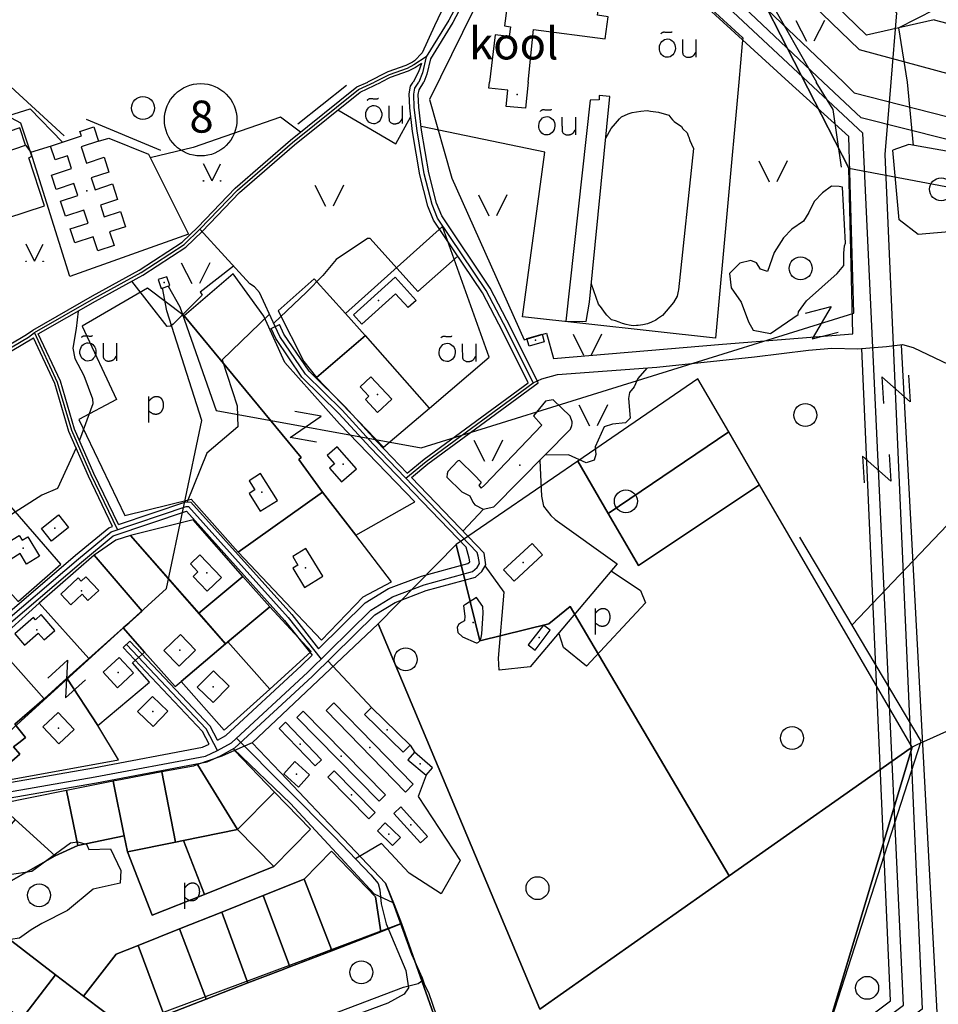
# Model space of a CAD drawing. Extents: x 546175 to 560035, y 6573402 to 6585864.
# Drawn here: x 551323 to 551925, y 6579395 to 6580041 of the extents above; entities that cross this region are included whole.
import ezdxf

# ---------------------------------------------------------------- set-up
doc = ezdxf.new("R2010")
doc.units = 0
doc.header["$MEASUREMENT"] = 0
for name, color, linetype in [('1', 7, 'CONTINUOUS'), ('10', 7, 'CONTINUOUS'), ('11', 7, 'CONTINUOUS'), ('13', 7, 'CONTINUOUS'), ('14', 7, 'CONTINUOUS'), ('15', 7, 'CONTINUOUS'), ('16', 7, 'CONTINUOUS'), ('19', 7, 'CONTINUOUS'), ('20', 7, 'CONTINUOUS'), ('21', 7, 'CONTINUOUS'), ('22', 7, 'CONTINUOUS'), ('23', 7, 'CONTINUOUS'), ('27', 7, 'CONTINUOUS'), ('28', 7, 'CONTINUOUS'), ('29', 7, 'CONTINUOUS'), ('3', 7, 'CONTINUOUS'), ('30', 7, 'CONTINUOUS'), ('31', 7, 'CONTINUOUS'), ('4', 7, 'CONTINUOUS'), ('42', 7, 'CONTINUOUS'), ('43', 7, 'CONTINUOUS'), ('47', 7, 'CONTINUOUS'), ('50', 7, 'CONTINUOUS'), ('51', 7, 'CONTINUOUS'), ('52', 7, 'CONTINUOUS'), ('53', 7, 'CONTINUOUS'), ('54', 7, 'CONTINUOUS')]:
    doc.layers.add(name, color=color, linetype=linetype)
doc.styles.add('txt', font='TXT', dxfattribs={"height": 0.2})

# ---------------------------------------------------------------- blocks, each defined once
blk = doc.blocks.new('OU___1')
at = {"layer": '27', "color": 7, "linetype": 'Continuous'}
blk.add_line((11.04, 5.18), (11.04, -6.4), dxfattribs=at)
blk.add_ellipse((-7.68, -0.53), major_axis=(0.26, 6.01), ratio=0.875074, start_param=4.712389, end_param=10.995564, dxfattribs=at)
for points in [[(-11.9, 8.94), (-10.94, 9.96), (-10.02, 10.12), (-5.82, 9.82), (-5.16, 9.92), (-4.6, 10.28)], [(2.26, 5.18), (2.26, -3.34), (2.56, -5.06), (4.88, -6.7), (7.86, -6.34), (9.68, -5.36), (10.82, -3.48), (11.04, -3.1)]]:
    blk.add_open_spline(points, degree=2, dxfattribs=at)
blk = doc.blocks.new('LAGE_1')
at = {"layer": '10', "color": 7, "linetype": 'Continuous'}
for p, q in [((-9.38, 13.76), (-2.5, 0)), ((9.36, 13.76), (2.5, 0))]:
    blk.add_line(p, q, dxfattribs=at)
blk = doc.blocks.new('POLD_1')
at = {"layer": '28', "color": 7, "linetype": 'Continuous'}
blk.add_line((-4.78, -9.26), (-4.78, 7.8), dxfattribs=at)
blk.add_open_spline([(-4.78, 4.7), (-3.22, 6.5), (-1.3, 7.68), (1.24, 7.94), (3.46, 6.58), (4.64, 3.96), (4.68, 0.38), (3.2, -2.66), (1.24, -3.98), (-1.74, -4.02), (-4.22, -2.36), (-4.78, -1.84)], degree=2, dxfattribs=at)
blk = doc.blocks.new('LEHT_1')
at = {"layer": '13', "color": 3, "linetype": 'Continuous'}
blk.add_circle((0, 0), 7.52, dxfattribs=at)
blk = doc.blocks.new('LZMR_1')
at = {"layer": '4', "color": 7, "linetype": 'Continuous'}
blk.add_lwpolyline([(-8.74, 8.76), (8.76, 8.76), (-8.74, -8.74), (8.76, -8.74)], dxfattribs=at)
blk = doc.blocks.new('MURU_1')
at = {"layer": '42', "color": 3, "linetype": 'Continuous'}
for q in [(-5.6, 11.24), (5.6, 11.24)]:
    blk.add_line((0, 0), q, dxfattribs=at)
for centre in [(-5.59, 0), (5.61, 0)]:
    blk.add_circle(centre, 0.2, dxfattribs=at)
blk = doc.blocks.new('KAITS1')
at = {"layer": '3', "color": 1, "linetype": 'Continuous'}
blk.add_circle((0, 0), 23.76, dxfattribs=at)

msp = doc.modelspace()

# ---------------------------------------------------------------- linework, layer by layer
at = {"layer": '1', "color": 5, "linetype": 'Continuous'}
for points in [[(551670.52, 6580224.54), (551662.9, 6580164.13), (551649.05, 6580105.95), (551591.27, 6579988.48), (551606.07, 6579936.94), (551653.4, 6579830.86), (551668.14, 6579835.28), (551672.81, 6579818.62), (551783.63, 6579827.99), (551869, 6579834.84), (551866.38, 6579943.53), (551758.78, 6580153.76), (551772.5, 6580160.29), (551739.82, 6580198.37), (551737.83, 6580208.1), (551744.24, 6580222.58), (551710.68, 6580261.78)], [(551772.5, 6580160.29), (551758.78, 6580153.76), (551866.38, 6579943.53), (552064.46, 6579906.01), (552147.97, 6579835.34), (552172.64, 6579866.28), (552236.34, 6579898.67), (552221.76, 6579960.27), (552137.46, 6579980.14), (552150.29, 6580025.84), (551944.4, 6580097.43), (551884.01, 6580229.51)], [(551260.67, 6579948.01), (551277.09, 6579898.59), (551338.7, 6579918.69), (551328.49, 6579950.18), (551330.54, 6579951.45), (551323.35, 6579973.08), (551304.73, 6579982.8), (551269.18, 6579971.07)], [(551599.79, 6579905.3), (551536.26, 6579848.08), (551549.2, 6579833.71), (551591.39, 6579786.02), (551630.61, 6579819.4)], [(551462.48, 6579874.06), (551430.51, 6579846.57), (551507.07, 6579753.57), (551505.59, 6579752.37), (551521.26, 6579730.92), (551543.09, 6579702.54), (551581.72, 6579724.57), (551532.26, 6579775.78), (551496.5, 6579815.94), (551482.69, 6579846.38)], [(551515.76, 6579870.83), (551492.11, 6579849.82), (551508.94, 6579816.62), (551517.29, 6579806.16), (551549.27, 6579833.61), (551549.19, 6579833.7), (551536.26, 6579848.08)], [(551391.41, 6579715.49), (551434.93, 6579726.2), (551465.88, 6579691.59), (551521.26, 6579730.92), (551505.59, 6579752.37), (551507.07, 6579753.57), (551430.51, 6579846.57), (551406.46, 6579864.69), (551363.49, 6579839.9), (551385.99, 6579791.72), (551361.31, 6579778.63)], [(551549.27, 6579833.61), (551517.29, 6579806.16), (551561.25, 6579760.38), (551591.38, 6579786.02)], [(551787.68, 6579770.44), (551767.5, 6579805.16), (551688.72, 6579751.19), (551708.65, 6579716.91)], [(551807.87, 6579735.73), (551787.68, 6579770.44), (551708.65, 6579716.91), (551728.58, 6579682.63)], [(551683.74, 6579655.8), (551787.91, 6579479.06), (551906.61, 6579562.54), (551907.97, 6579563.53), (551827.06, 6579702.71), (551807.87, 6579735.73), (551728.58, 6579682.63), (551708.65, 6579716.91), (551688.72, 6579751.19), (551608.78, 6579696.42), (551624.35, 6579633.34), (551669.58, 6579644.43)], [(551521.26, 6579730.92), (551465.88, 6579691.59), (551520.44, 6579633.67), (551547.93, 6579662.15), (551566.52, 6579671.99), (551543.09, 6579702.54)], [(551321.56, 6579659.13), (551349.49, 6579683.6), (551310.93, 6579727.96), (551281.26, 6579704.08)], [(551395.2, 6579702.49), (551440.11, 6579651.35), (551468.96, 6579675.56), (551436.24, 6579712.68)], [(551390.38, 6579641.73), (551404.43, 6579625.85), (551424.45, 6579603.27), (551428.39, 6579606.61), (551457.62, 6579631.41), (551395.2, 6579702.49), (551385.65, 6579699.41), (551371.38, 6579689.5), (551402.87, 6579652.87), (551394.25, 6579645.16)], [(551608.78, 6579696.42), (551557.74, 6579644.5), (551663.66, 6579391.69), (551787.91, 6579479.06), (551683.74, 6579655.8), (551669.58, 6579644.43), (551624.35, 6579633.34)], [(551371.39, 6579689.49), (551335.35, 6579657.92), (551367.82, 6579621.71), (551390.38, 6579641.72), (551394.25, 6579645.16), (551402.87, 6579652.86)], [(551468.96, 6579675.56), (551440.11, 6579651.35), (551457.62, 6579631.41), (551486.51, 6579655.66)], [(551335.35, 6579657.92), (551305.92, 6579631.66), (551338.46, 6579595.22), (551353.53, 6579608.87), (551367.82, 6579621.71)], [(551459.17, 6579632.69), (551486.51, 6579601.57), (551513.74, 6579626.19), (551486.51, 6579655.65)], [(551474.92, 6579566.45), (551497.88, 6579542.29), (551521.19, 6579517.77), (551534.97, 6579503.26), (551562.56, 6579474.23), (551568.15, 6579460.17), (551573.04, 6579447.89), (551635.99, 6579269.97), (551697.66, 6579093.03), (551795.24, 6579187.49), (551907.97, 6579563.53), (551906.61, 6579562.54), (551787.91, 6579479.06), (551663.66, 6579391.69), (551557.74, 6579644.5)], [(551353.53, 6579608.87), (551373.79, 6579577.65), (551407.66, 6579606.19), (551396.48, 6579618.81), (551404.43, 6579625.84), (551390.38, 6579641.72), (551367.82, 6579621.71)], [(551276.48, 6579606.36), (551308.59, 6579569.43), (551312.38, 6579549.99), (551322.52, 6579558.89), (551318.52, 6579563.72), (551322.76, 6579567.05), (551326.24, 6579569.78), (551319.24, 6579578.58), (551338.46, 6579595.22), (551305.92, 6579631.66)], [(551428.39, 6579606.6), (551456.7, 6579574.62), (551486.51, 6579601.57), (551459.17, 6579632.69), (551457.62, 6579631.41)], [(551338.46, 6579595.22), (551319.24, 6579578.58), (551326.24, 6579569.78), (551322.76, 6579567.05), (551318.52, 6579563.72), (551322.52, 6579558.89), (551312.38, 6579549.99), (551313.98, 6579541.77), (551387.39, 6579555.18), (551373.79, 6579577.65), (551353.53, 6579608.87)], [(551907.97, 6579563.53), (551795.24, 6579187.49), (551697.66, 6579093.03), (551698.54, 6579090.52), (551750.71, 6579070.74), (551787.17, 6579091.91), (551883.8, 6579154.14), (551886.87, 6579153.46), (552030.11, 6579121.68), (552033, 6579140.38), (552023.96, 6579149.52), (552039.08, 6579164.03), (552017.19, 6579246.3), (552021.05, 6579248.56), (552023.58, 6579251.78), (552081.65, 6579379.3), (552151.86, 6579421.36), (552151.76, 6579424.57), (552147.38, 6579562.6), (551982.25, 6579596.92), (551911.13, 6579564.95)], [(551439.23, 6579552.06), (551465.37, 6579509.43), (551489.71, 6579534.03), (551463.39, 6579561.27), (551455.2, 6579557.59)], [(551424.72, 6579501.2), (551429.93, 6579502.25), (551465.37, 6579509.43), (551439.23, 6579552.06), (551436.56, 6579551.14), (551415.84, 6579547.24)], [(551353.25, 6579535.05), (551360.6, 6579498.95), (551391.09, 6579505.38), (551383.74, 6579541.13)], [(551391.09, 6579505.38), (551393.17, 6579494.81), (551424.72, 6579501.2), (551415.84, 6579547.24), (551389.83, 6579542.34), (551383.74, 6579541.13)], [(551308.6, 6579526.14), (551319.63, 6579516.08), (551345.71, 6579492.3), (551360.6, 6579498.95), (551353.25, 6579535.05)], [(551489.71, 6579534.03), (551465.37, 6579509.43), (551489.24, 6579485.15), (551513.25, 6579509.66)], [(551290.6, 6579482.76), (551305.56, 6579469.35), (551345.71, 6579492.3), (551319.63, 6579516.08)], [(551443.69, 6579466.94), (551489.24, 6579485.15), (551465.37, 6579509.43), (551429.93, 6579502.25)], [(551393.17, 6579494.81), (551409.31, 6579453.21), (551443.69, 6579466.94), (551429.93, 6579502.25), (551424.72, 6579501.2)], [(551526.33, 6579432.5), (551527.3, 6579429.97), (551559.34, 6579442.24), (551556.02, 6579465.41), (551527.15, 6579495.28), (551509.24, 6579476.98)], [(551498.82, 6579421.78), (551499.71, 6579419.4), (551527.3, 6579429.97), (551526.33, 6579432.5), (551509.24, 6579476.98), (551482.22, 6579466.18)], [(551471.36, 6579411.13), (551472.23, 6579408.78), (551493.56, 6579417.04), (551499.71, 6579419.4), (551498.82, 6579421.78), (551482.22, 6579466.18), (551455.02, 6579455.32)], [(551443.91, 6579400.5), (551444.8, 6579398.16), (551472.23, 6579408.78), (551471.36, 6579411.13), (551455.02, 6579455.32), (551427.25, 6579444.22)], [(551515.22, 6579026.26), (551539.16, 6578958.32), (551549.11, 6578944.89), (551582.99, 6578977.9), (551698.54, 6579090.52), (551635.99, 6579269.97), (551573.04, 6579447.89), (551559.34, 6579442.24), (551527.3, 6579429.97), (551499.71, 6579419.4), (551493.56, 6579417.04), (551472.23, 6579408.78), (551444.8, 6579398.16), (551417.19, 6579387.46), (551393.44, 6579378.26), (551352.11, 6579362.25), (551347.26, 6579360.37), (551368.35, 6579342.79), (551404.69, 6579300.92), (551439.56, 6579247.03), (551452.71, 6579208.42), (551464.39, 6579149.2), (551478.29, 6579103.73)], [(551416.32, 6579389.81), (551417.19, 6579387.46), (551444.8, 6579398.16), (551443.91, 6579400.5), (551427.25, 6579444.22), (551400.15, 6579433.39)], [(551314.56, 6579438.4), (551293.21, 6579409.54), (551323.75, 6579385.02), (551346.08, 6579414.17)], [(551364.44, 6579400.05), (551391.08, 6579380.03), (551393.44, 6579378.26), (551417.19, 6579387.46), (551416.32, 6579389.81), (551400.15, 6579433.39), (551385.71, 6579427.62)], [(551346.08, 6579414.17), (551323.75, 6579385.02), (551352.11, 6579362.25), (551393.44, 6579378.26), (551391.08, 6579380.03), (551364.44, 6579400.05)]]:
    msp.add_lwpolyline(points, close=True, dxfattribs=at)
msp.add_lwpolyline([(551314.56, 6579438.4), (551346.08, 6579414.17), (551364.44, 6579400.05), (551385.71, 6579427.62), (551400.15, 6579433.39), (551427.25, 6579444.22), (551455.02, 6579455.32), (551482.22, 6579466.18), (551509.24, 6579476.98), (551527.15, 6579495.28), (551556.02, 6579465.41), (551559.34, 6579442.24), (551573.04, 6579447.89), (551562.56, 6579474.23), (551534.97, 6579503.26), (551521.19, 6579517.77), (551497.88, 6579542.29), (551474.92, 6579566.45), (551463.39, 6579561.27), (551489.71, 6579534.03), (551513.25, 6579509.66), (551489.24, 6579485.15), (551443.69, 6579466.94), (551409.31, 6579453.21), (551393.17, 6579494.81), (551391.09, 6579505.38), (551360.6, 6579498.95), (551345.71, 6579492.3), (551305.56, 6579469.35)], dxfattribs=at)
at = {"layer": '10', "color": 7, "linetype": 'Continuous'}
msp.add_line((551704.44, 6580112.21), (551827.12, 6580000), dxfattribs=at)
for points in [[(551569.66, 6580349.63), (551594.41, 6580318.69), (551897.7, 6580045.33), (551894.03, 6580000)], [(551520.8, 6580348.42), (551507.39, 6580336.5), (551524.37, 6580294.57), (551839.82, 6580000)], [(551560.28, 6580346.42), (551576.35, 6580307.88), (551873.34, 6580021.32), (551952.38, 6580000)], [(551523.72, 6580340.64), (551517.91, 6580335.48), (551534.03, 6580298.59), (551849.68, 6580000)], [(551531.03, 6580341.72), (551545, 6580302.83), (551862.98, 6580000)], [(550000, 6578437.15), (550314.58, 6578696.88), (550812.38, 6578818.34), (550904.73, 6578834.62), (551032.08, 6578866.12), (551099.25, 6578889.53), (551446.59, 6579052.57), (551902.35, 6579394.12), (551875.75, 6579966.4), (551839.79, 6580000)], [(551894.03, 6580000), (551890.17, 6579952.48), (551914.67, 6579391.64), (551451.54, 6579042.95), (551100.99, 6578876.5), (551031.99, 6578866.1)], [(551420.02, 6579866.1), (551427.52, 6579852.55), (551451.42, 6579784.4), (551586, 6579759.91), (551869.76, 6579848.35), (551866.54, 6579964.23), (551827.17, 6580000)], [(552641.74, 6576680.62), (552546.29, 6579807.14), (551874.64, 6579976.59), (551849.64, 6580000)], [(551862.97, 6580000), (551869.89, 6579992.99), (552490.88, 6579834.29), (552565.51, 6580000)], [(550765.98, 6579837.41), (550758.42, 6579828.78), (550643.43, 6579741.24), (550944.04, 6579499.15), (551039.97, 6579384.17), (551166.73, 6579440.59), (551272.96, 6579536.57), (551228.41, 6579577.68), (551241, 6579591.31), (551286.23, 6579547.09), (551418.81, 6579667.54), (551442.05, 6579777.96), (551419.11, 6579849.75), (551416.24, 6579864.91)]]:
    msp.add_lwpolyline(points, dxfattribs=at)
at = {"layer": '11', "color": 7, "linetype": 'Continuous'}
msp.add_line((551922.4, 6580040.82), (552075.9, 6580000), dxfattribs=at)
msp.add_lwpolyline([(551922.4, 6580040.82), (551878.17, 6580030.7), (551782.31, 6580123.62), (551667.92, 6580125.02)], dxfattribs=at)
at = {"layer": '14', "color": 55, "linetype": 'Continuous'}
for points in [[(551627.52, 6580358.54), (551635.42, 6580333.51), (551648.64, 6580287.79), (551656.06, 6580253.43), (551656.13, 6580236.56), (551655.35, 6580225.48), (551654.65, 6580210.01), (551651.62, 6580188.78), (551649.81, 6580171.16), (551647.28, 6580151.18), (551642.21, 6580129.56), (551637.9, 6580115.57), (551635.12, 6580102.42), (551625.61, 6580080.87), (551617.22, 6580065.4), (551604.12, 6580040.52), (551589.22, 6580016.47)], [(551589.22, 6580016.47), (551581.18, 6580011.2), (551576.63, 6580008.95), (551564.81, 6580004.78), (551555.26, 6580000)], [(551589.22, 6580016.47), (551586.85, 6580006.01), (551584.27, 6580000)], [(551146.13, 6579721.01), (551168.17, 6579736.43), (551203.47, 6579764.26), (551208.94, 6579767.31), (551243.93, 6579785.56), (551251.52, 6579788.77), (551256.81, 6579790.25), (551328.19, 6579832.56), (551332.14, 6579835.56), (551371.16, 6579857.91), (551402.15, 6579874.94), (551430.34, 6579893.31), (551440.74, 6579903.42), (551465.3, 6579928.95), (551501.5, 6579960.37), (551544.74, 6579995.16), (551555.29, 6580000)], [(551659.4, 6579802.62), (551642.04, 6579837.33), (551628.63, 6579863.26), (551596.72, 6579910.77), (551593.17, 6579919.54), (551587.97, 6579939.83), (551583.17, 6579967.95), (551581.39, 6579983.36), (551580.98, 6579991.96), (551581.81, 6579996.07), (551584.27, 6580000)], [(551622.71, 6579691.23), (551554.51, 6579762.27), (551534.13, 6579784.65), (551510.01, 6579808.26), (551493.16, 6579833.11), (551490.2, 6579839.54)], [(551386.7, 6579706.27), (551369.41, 6579742.27), (551356.68, 6579771.42), (551347.4, 6579802.91), (551332.14, 6579835.56)], [(551575.89, 6579740), (551589.1, 6579751), (551659.4, 6579802.62)], [(551242.56, 6579584.37), (551305.53, 6579639.84), (551361.07, 6579687.17), (551382.42, 6579704.82), (551431.82, 6579721.52), (551433.34, 6579721.44), (551498.64, 6579648.57), (551520.23, 6579621.27)], [(551171.14, 6579505.51), (551184.58, 6579510.84), (551194.12, 6579513.66), (551203.33, 6579514.93), (551220.07, 6579518.24), (551309.25, 6579533.01), (551372.1, 6579544.12), (551444.35, 6579557.68), (551452.38, 6579561.33), (551461.38, 6579566.31), (551511.54, 6579612.7), (551552.92, 6579653.52), (551567.02, 6579662.13), (551587.91, 6579670.03), (551619.51, 6579678.72), (551622.57, 6579681.35), (551624.09, 6579684.02), (551623.38, 6579688.91), (551622.71, 6579691.23)], [(551452.38, 6579561.33), (551444.93, 6579575.58), (551392.64, 6579630.97)]]:
    msp.add_lwpolyline(points, dxfattribs=at)
at = {"layer": '15', "color": 7, "linetype": 'Continuous'}
msp.add_lwpolyline([(551659.4, 6579802.62), (551664.99, 6579805.25), (551675.36, 6579808.13), (551740.54, 6579812.79), (551804.53, 6579819.64), (551839.95, 6579824.02), (551855.32, 6579825.35), (551872.25, 6579824.81), (551891.18, 6579826.5), (551901.77, 6579827.71), (551908.69, 6579825.69), (551936.73, 6579812.35), (551948.97, 6579810.77), (551952.72, 6579810.73), (551968.67, 6579813.32), (551986.24, 6579814.91), (551989.48, 6579813.69), (551993.2, 6579812.99), (551997.06, 6579811.49), (552002.61, 6579807.7), (552014.36, 6579796.88)], dxfattribs=at)
at = {"layer": '16', "color": 7, "linetype": 'Continuous'}
msp.add_lwpolyline([(551464.73, 6579569.4), (551528.82, 6579504.94), (551552.87, 6579479.65), (551557.67, 6579474.02), (551558.87, 6579469.92), (551559.68, 6579460.67), (551562.9, 6579447.58), (551575.92, 6579416.96), (551577.69, 6579405.5), (551574.84, 6579401.51), (551564.07, 6579395.55), (551474.71, 6579362.58), (551425.25, 6579343.91), (551396.67, 6579338.66), (551368.08, 6579332.27)], dxfattribs=at)
at = {"layer": '19', "color": 87, "linetype": 'Continuous'}
for points in [[(551707.04, 6579963.25), (551710.61, 6579969.54), (551713.34, 6579972.68), (551716.1, 6579975.75), (551717.31, 6579977.09), (551721.62, 6579979.12), (551724.4, 6579979.98), (551729.92, 6579980.92), (551734.14, 6579981.22), (551736.31, 6579980.91), (551741.64, 6579980.28), (551748.42, 6579978.21), (551749.78, 6579976.59), (551750.86, 6579975.2), (551751.86, 6579974.17), (551756.64, 6579970.87), (551757.66, 6579969.34), (551760.32, 6579966.69), (551761.06, 6579964.63), (551761.45, 6579963.81), (551762.22, 6579961.66), (551763.21, 6579959.31), (551764.64, 6579956.36), (551754.73, 6579863.67), (551754.6, 6579862.84), (551754.1, 6579860.61), (551753.78, 6579859.52), (551751.46, 6579855.3), (551744.22, 6579846.7), (551740.99, 6579844.51), (551739.92, 6579843.77), (551736.99, 6579842.35), (551734.43, 6579841.39), (551731.26, 6579840.64), (551728.33, 6579840.28), (551727.26, 6579840.18), (551724.88, 6579840.12), (551722.35, 6579840.36), (551720.35, 6579840.87), (551717.99, 6579841.6), (551715.87, 6579842.46), (551713.33, 6579843.2), (551710.88, 6579843.95), (551707.7, 6579847.11), (551706.2, 6579849.03), (551704.23, 6579851.88), (551702.24, 6579854.17), (551697.59, 6579867.38)], [(551490.2, 6579839.54), (551479.93, 6579861.84), (551476.48, 6579865.5), (551473.54, 6579867.56), (551440.74, 6579903.42)]]:
    msp.add_lwpolyline(points, dxfattribs=at)
at = {"layer": '21', "color": 2, "linetype": 'Continuous'}
msp.add_point((551557.99, 6579856.58), dxfattribs=at)
at = {"layer": '22', "color": 1, "linetype": 'Continuous'}
for p in [(551648.84, 6579991.85), (551366.51, 6579928.68), (551557.23, 6579794.86), (551534.75, 6579749.13), (551481.28, 6579730.77), (551324.77, 6579694.17), (551652.8, 6579684.79), (551445.35, 6579677.82), (551509.98, 6579681.11), (551362.95, 6579666.11), (551333.76, 6579640.5), (551427.55, 6579627.1), (551387.2, 6579612.45), (551449.49, 6579603.19), (551409.79, 6579586.95), (551347.9, 6579576.07)]:
    msp.add_point(p, dxfattribs=at)
at = {"layer": '23', "color": 197, "linetype": 'Continuous'}
for p in [(551417.21, 6579868.42), (551660.99, 6579830.6), (551345.64, 6579707.24), (551663.34, 6579635.43), (551563.66, 6579574.87), (551506.56, 6579565.57), (551552.12, 6579563.31), (551533.48, 6579557.55), (551585.35, 6579552.66), (551504.21, 6579545.7), (551540.26, 6579532.21), (551579.04, 6579512.47), (551564.74, 6579506.44)]:
    msp.add_point(p, dxfattribs=at)
at = {"layer": '29', "color": 7, "linetype": 'Continuous'}
for p, q in [((551555.16, 6579467.18), (551567.27, 6579461.61)), ((551572.35, 6579447.5), (551559.33, 6579442.83)), ((551574.31, 6579405.94), (551583.93, 6579408.46))]:
    msp.add_line(p, q, dxfattribs=at)
at = {"layer": '30', "color": 3, "linetype": 'Continuous'}
for p, q in [((551583.75, 6579862.51), (551609.98, 6579885.65)), ((551359.49, 6579759.99), (551347.28, 6579733.34)), ((551613.24, 6579705.35), (551626.87, 6579719.72)), ((551524.74, 6579620.11), (551553.7, 6579589.11)), ((551578.63, 6579564.8), (551581.71, 6579559.96))]:
    msp.add_line(p, q, dxfattribs=at)
at = {"layer": '30', "color": 5, "linetype": 'Continuous'}
msp.add_line((551868.59, 6579643.7), (552012.24, 6579794.64), dxfattribs=at)
at = {"layer": '30', "color": 3, "linetype": 'Continuous'}
for points in [[(551531.33, 6579981.81), (551569.27, 6579959.55), (551579.07, 6579977.31)], [(551583.75, 6579862.51), (551552.4, 6579897.38), (551550.8, 6579897.43), (551530.22, 6579883.62), (551521.31, 6579873.12), (551510.63, 6579862.02), (551489.16, 6579841.78)], [(551360.79, 6579849.67), (551359.6, 6579838.32), (551357.42, 6579825.36), (551358.77, 6579818.67), (551364.5, 6579807.43), (551370.34, 6579792.14), (551370.51, 6579788.72), (551361.69, 6579764.94)], [(551486.48, 6579847.61), (551455.45, 6579817.73), (551465.12, 6579787.49), (551465.58, 6579773.67), (551445.31, 6579756.39), (551432.42, 6579724.5)], [(551663.66, 6579751.69), (551664.79, 6579728.17), (551666.17, 6579721.64), (551670.92, 6579715.44), (551673.72, 6579712.98), (551714.47, 6579683.93)], [(551347.29, 6579733.36), (551347.28, 6579733.34), (551337.1, 6579728.88), (551293.91, 6579701.57), (551289.34, 6579697.31), (551281.42, 6579691.44), (551271.91, 6579680.51)], [(551714.47, 6579683.93), (551657.48, 6579616.28), (551637.12, 6579613.94)], [(551637.12, 6579613.94), (551636.62, 6579621.83), (551640.35, 6579665.2), (551627.89, 6579682.61)], [(551589.27, 6579545.12), (551583.83, 6579531.1), (551611.53, 6579489.19), (551598.98, 6579467.36), (551577.92, 6579480.87), (551559.82, 6579500.27), (551542.82, 6579490.22)]]:
    msp.add_lwpolyline(points, dxfattribs=at)
at = {"layer": '30', "color": 5, "linetype": 'Continuous'}
for points in [[(551695.86, 6579095.28), (551789.71, 6579182.25), (551913.89, 6579567.36), (551834.37, 6579701.38)], [(551462.8, 6579562.52), (551500.13, 6579526.55), (551555.16, 6579467.18)], [(551567.27, 6579461.61), (551579.46, 6579427.77), (551586.57, 6579412.04), (551588.01, 6579407.66), (551590.67, 6579402.42), (551698.01, 6579088.99)], [(551559.33, 6579442.83), (551511.84, 6579424.8), (551378.01, 6579375.03), (551364.42, 6579366.75)], [(551409.75, 6579345.28), (551427.35, 6579350.17), (551574.31, 6579405.94)], [(551583.93, 6579408.46), (551587.06, 6579410.54), (551587.06, 6579410.54)]]:
    msp.add_lwpolyline(points, dxfattribs=at)
at = {"layer": '31', "color": 100, "linetype": 'Continuous'}
for p, q in [((551899.05, 6580035.48), (551923.06, 6580047.75)), ((551899.05, 6580035.48), (551904.82, 6580000)), ((551904.76, 6580000), (551908.59, 6579958.44)), ((551864.36, 6579894.15), (551862.39, 6579931.03)), ((551440.9, 6579862.29), (551462.73, 6579879.38))]:
    msp.add_line(p, q, dxfattribs=at)
for points in [[(551506.73, 6579967.14), (551493.68, 6579976.85), (551436.33, 6579956.96), (551408.18, 6579950.23)], [(552094.12, 6579909.94), (552075.09, 6579926.59), (551944.5, 6579949.93), (551936.71, 6579953.43), (551905.93, 6579958.91), (551895.4, 6579955.37)], [(551937.38, 6579902.2), (551912.03, 6579900), (551899.42, 6579909.56), (551895.4, 6579955.37)], [(551862.39, 6579931.03), (551860.06, 6579931.47), (551855.15, 6579931.58), (551849.11, 6579927.33), (551843.65, 6579921.59), (551840.32, 6579914.42), (551836.68, 6579908.61), (551829.1, 6579903.49), (551823.51, 6579897.84), (551817.44, 6579888.21), (551813.02, 6579875.69), (551808.59, 6579877.17), (551805.99, 6579881.44), (551802.11, 6579882.91)], [(551802.11, 6579882.91), (551795.03, 6579881.24), (551788.27, 6579874.35), (551789.34, 6579864.87), (551795.83, 6579855.51), (551800.59, 6579842.68), (551803.67, 6579837.23), (551815.06, 6579834.89), (551833.32, 6579847.43), (551833.52, 6579849.23), (551838.6, 6579856.4), (551858.76, 6579874.26), (551863.12, 6579879.71), (551863.13, 6579887.77), (551863.61, 6579892.52), (551864.36, 6579894.15)], [(551440.9, 6579862.29), (551442.28, 6579860.21), (551423.14, 6579841.09), (551421.4, 6579839.87), (551419.33, 6579839.59), (551396.08, 6579869.32)], [(551900.83, 6579827.6), (551924.28, 6579389.5), (551661.93, 6579194.34)], [(551654.09, 6579217.22), (551893.83, 6579397.08), (551875.1, 6579825.06)], [(551733.95, 6579812.32), (551728.1, 6579805.5), (551725.69, 6579800.08), (551722.68, 6579796.31), (551722.01, 6579792.23), (551723.1, 6579779.32), (551720.03, 6579776.43), (551711.48, 6579775.42), (551705.92, 6579773.73), (551700.11, 6579760.66), (551700.44, 6579755.52), (551699.46, 6579751.78), (551694.17, 6579750.1), (551682.54, 6579755.39), (551667.01, 6579755.08)], [(551710.59, 6579679.32), (551729.77, 6579666.32), (551733.16, 6579658.13), (551694.35, 6579616.73), (551679.31, 6579629.01), (551676.29, 6579638.61)], [(551297.05, 6579455.72), (551308.62, 6579475.85), (551315.79, 6579479.85), (551330.43, 6579482.19), (551355.88, 6579500.77), (551360.52, 6579501.39), (551366.31, 6579499.94), (551367.84, 6579496.37)], [(551367.84, 6579496.37), (551382.15, 6579496.81), (551388.8, 6579482.6), (551388.43, 6579474.29), (551370.72, 6579470.35)], [(551370.72, 6579470.35), (551353.82, 6579456.4), (551337.03, 6579447.89), (551330.14, 6579443.68), (551322.31, 6579438.08), (551316.54, 6579437.3), (551300.06, 6579448.09), (551298.56, 6579449.76), (551297.05, 6579455.72)]]:
    msp.add_lwpolyline(points, dxfattribs=at)
at = {"layer": '4', "color": 1, "linetype": 'Continuous'}
for p, q in [((551351.67, 6579964.69), (551314.05, 6579999.21)), ((551536.92, 6579997.67), (551505.03, 6579972.36)), ((551415.06, 6579955.1), (551366.39, 6579975.43))]:
    msp.add_line(p, q, dxfattribs=at)
at = {"layer": '43', "color": 31, "linetype": 'Continuous'}
for points in [[(551705.25, 6580112.99), (551796.87, 6580029.01), (551796.55, 6580025.38), (551794.33, 6580000)], [(551794.33, 6580000), (551779.06, 6579832), (551652.36, 6579845.86), (551667.14, 6579953.93), (551585.85, 6579970.86)], [(551374.14, 6579961.12), (551381.03, 6579963.1), (551406.98, 6579952.63), (551433.18, 6579900.09), (551355.31, 6579872.34), (551329.84, 6579954), (551343.32, 6579958.18)]]:
    msp.add_lwpolyline(points, dxfattribs=at)
at = {"layer": '47', "color": 143, "linetype": 'Continuous'}
for p in [(551650.68, 6579748.64), (551620.12, 6579645.39)]:
    msp.add_point(p, dxfattribs=at)
at = {"layer": '50', "color": 43, "linetype": 'Continuous'}
for points in [[(551656.03, 6580000), (551659.5, 6580034.43), (551706.63, 6580028.29), (551708.55, 6580042.89), (551701.48, 6580043.87), (551707.79, 6580092.19), (551700.78, 6580093.11), (551700.42, 6580090.33), (551691.38, 6580091.52), (551688.92, 6580072.75), (551692.71, 6580072.25), (551689.79, 6580049.9), (551660.72, 6580053.73), (551660.83, 6580054.62), (551643.17, 6580056.9), (551640.56, 6580036.86), (551644.44, 6580036.3), (551643.57, 6580029.82), (551634.46, 6580031), (551630.79, 6580000)], [(551656.04, 6580000), (551654.28, 6579982.75), (551641.6, 6579983.98), (551642.65, 6579994.7), (551630.33, 6579995.9), (551630.81, 6580000)], [(551322.49, 6579969.94), (551263.84, 6579949.83), (551267.73, 6579938.48), (551326.38, 6579958.6), (551322.49, 6579969.94)], [(551342.78, 6579958), (551363.01, 6579964.64), (551362.06, 6579967.56), (551371.05, 6579970.51), (551374.14, 6579961.12), (551362.74, 6579957.38), (551366.23, 6579946.78), (551377.83, 6579950.59), (551381.01, 6579940.93), (551369.4, 6579937.11), (551371.96, 6579929.31), (551383.46, 6579933.09), (551386.78, 6579922.97), (551375.47, 6579919.25), (551378, 6579911.54), (551388.73, 6579915.06), (551392.02, 6579905.04), (551381.52, 6579901.59), (551384.46, 6579892.65), (551373.78, 6579889.14), (551370.7, 6579898.51), (551358.66, 6579894.56), (551355.7, 6579903.57), (551367.36, 6579907.41), (551364.58, 6579915.88), (551352.56, 6579911.93), (551349.32, 6579921.8), (551360.67, 6579925.53), (551358.1, 6579933.36), (551346.48, 6579929.54), (551343.38, 6579938.99), (551356.51, 6579943.31), (551353.8, 6579951.54), (551345.77, 6579948.9), (551342.78, 6579958)], [(551413.43, 6579870.44), (551415.27, 6579864.6), (551420.99, 6579866.4), (551419.14, 6579872.25), (551413.43, 6579870.44)], [(551541.55, 6579847.26), (551568.9, 6579871.88), (551582.55, 6579856.72), (551577.27, 6579851.98), (551569.1, 6579861.06), (551547.02, 6579841.18), (551541.55, 6579847.26)], [(551655.28, 6579831.68), (551665.18, 6579834.62), (551666.69, 6579829.53), (551656.8, 6579826.59), (551655.28, 6579831.68)], [(551566.57, 6579791.94), (551552.78, 6579806.5), (551545.85, 6579799.93), (551551.55, 6579793.91), (551549.27, 6579791.76), (551557.36, 6579783.22), (551566.57, 6579791.94)], [(551543.38, 6579746.2), (551530.79, 6579760.62), (551524.17, 6579754.85), (551528.96, 6579749.38), (551525.77, 6579746.59), (551533.58, 6579737.64), (551543.38, 6579746.2)], [(551491.6, 6579725.49), (551480.58, 6579743.1), (551473.07, 6579738.4), (551476.84, 6579732.38), (551473.08, 6579730.03), (551480.33, 6579718.44), (551491.6, 6579725.49)], [(551336.82, 6579706.99), (551348.07, 6579715.98), (551354.62, 6579707.77), (551343.37, 6579698.78), (551336.82, 6579706.99)], [(551311.35, 6579695.77), (551322.26, 6579702.52), (551324.19, 6579699.39), (551327.74, 6579701.59), (551335.59, 6579688.9), (551327.03, 6579683.61), (551322.72, 6579690.57), (551316.83, 6579686.92), (551311.35, 6579695.77)], [(551658.65, 6579697.17), (551640.02, 6579679.88), (551646.95, 6579672.41), (551665.59, 6579689.71), (551658.65, 6579697.17)], [(551454.89, 6579674.89), (551440.72, 6579689.75), (551434.47, 6579683.79), (551439.42, 6579678.6), (551436.23, 6579675.57), (551445.46, 6579665.89), (551454.89, 6579674.89)], [(551521.35, 6579675.73), (551510.21, 6579693.86), (551501.66, 6579688.6), (551505.07, 6579683.06), (551501.63, 6579680.94), (551509.36, 6579668.36), (551521.35, 6579675.73)], [(551374.32, 6579666.32), (551365.86, 6579675.31), (551362.84, 6579672.46), (551360.81, 6579674.6), (551349.48, 6579663.93), (551356.08, 6579656.92), (551363.43, 6579663.84), (551367.32, 6579659.72), (551374.32, 6579666.32)], [(551345.64, 6579640.06), (551336.64, 6579650.51), (551332.77, 6579647.18), (551331.6, 6579648.54), (551319.3, 6579637.96), (551325.72, 6579630.5), (551334.71, 6579638.24), (551338.46, 6579633.88), (551345.64, 6579640.06)], [(551666.08, 6579643.58), (551656.18, 6579630.68), (551660.6, 6579627.28), (551670.5, 6579640.19), (551666.08, 6579643.58)], [(551417.18, 6579626.95), (551427.07, 6579616.74), (551437.92, 6579627.25), (551428.02, 6579637.46), (551417.18, 6579626.95)], [(551387.74, 6579622.46), (551377.18, 6579612.69), (551386.66, 6579602.44), (551397.22, 6579612.22), (551387.74, 6579622.46)], [(551439.04, 6579602.85), (551449.35, 6579592.74), (551459.94, 6579603.53), (551449.63, 6579613.64), (551439.04, 6579602.85)], [(551409.59, 6579596.87), (551399.88, 6579586.84), (551409.99, 6579577.04), (551419.71, 6579587.07), (551409.59, 6579596.87)], [(551337.65, 6579576.93), (551347.65, 6579586.35), (551358.14, 6579575.21), (551348.15, 6579565.79), (551337.65, 6579576.93)], [(551508.56, 6579587.04), (551562.58, 6579532.17), (551558.41, 6579528.06), (551504.38, 6579582.93), (551508.56, 6579587.04)], [(551575.53, 6579534.09), (551523.51, 6579587.48), (551528.7, 6579592.54), (551580.72, 6579539.15), (551575.53, 6579534.09)], [(551574.1, 6579560.16), (551548.69, 6579584.94), (551553.22, 6579589.58), (551578.63, 6579564.8), (551574.1, 6579560.16)], [(551520.45, 6579555.29), (551496.8, 6579579.83), (551492.66, 6579575.85), (551516.32, 6579551.31), (551520.45, 6579555.29)], [(551512.68, 6579545.41), (551503.1, 6579554.1), (551495.74, 6579545.99), (551505.32, 6579537.3), (551512.68, 6579545.41)], [(551577.25, 6579555.27), (551589.27, 6579545.12), (551593.44, 6579550.05), (551581.42, 6579560.2), (551577.25, 6579555.27)], [(551528.92, 6579547.89), (551555.78, 6579520.66), (551551.6, 6579516.54), (551524.74, 6579543.77), (551528.92, 6579547.89)], [(551572.65, 6579524.28), (551590.15, 6579504.95), (551585.42, 6579500.67), (551567.92, 6579520), (551572.65, 6579524.28)], [(551562.29, 6579513.91), (551557.2, 6579508.68), (551567.18, 6579498.98), (551572.27, 6579504.21), (551562.29, 6579513.91)]]:
    msp.add_lwpolyline(points, dxfattribs=at)
at = {"layer": '51', "color": 7, "linetype": 'Continuous'}
msp.add_lwpolyline([(551696.82, 6579988.07), (551680.86, 6579843.11), (551694.2, 6579842.91), (551696.44, 6579855.65), (551709.72, 6579990.5), (551702.7, 6579991.26), (551702.72, 6579988.34), (551696.82, 6579988.07)], dxfattribs=at)
at = {"layer": '52', "color": 7, "linetype": 'Continuous'}
for p, q in [((551326.21, 6579958.54), (551329.84, 6579954)), ((551487.47, 6579838.29), (551492.93, 6579840.79)), ((551627.14, 6579690.85), (551579.58, 6579740.46)), ((551390.46, 6579628.91), (551394.82, 6579633.03))]:
    msp.add_line(p, q, dxfattribs=at)
for points in [[(551652.71, 6580283.11), (551659.06, 6580253.76), (551659.13, 6580236.46), (551658.35, 6580225.31), (551657.64, 6580209.73), (551654.6, 6580188.41), (551652.79, 6580170.82), (551650.24, 6580150.65), (551645.11, 6580128.77), (551640.81, 6580114.82), (551637.99, 6580101.49), (551628.31, 6580079.55), (551619.87, 6580063.99), (551606.73, 6580039.03), (551592.04, 6580015.31)], [(551621.19, 6580079.02), (551614.63, 6580078.92), (551594.65, 6580036.93), (551586.45, 6580019.13), (551581.54, 6580013.83)], [(551581.54, 6580013.83), (551580.18, 6580012.94), (551575.85, 6580010.8), (551564.03, 6580006.62), (551550.78, 6580000)], [(551592.04, 6580015.31), (551589.71, 6580005.07), (551587.6, 6580000)], [(551586.22, 6580012.11), (551582.18, 6580009.46), (551577.41, 6580007.1), (551565.59, 6580002.94), (551559.73, 6580000)], [(551586.22, 6580012.11), (551584.16, 6580006.75), (551580.73, 6580000)], [(551262.89, 6579796.17), (551327.07, 6579834.22), (551331.03, 6579837.23), (551370.18, 6579859.65), (551400.94, 6579876.56), (551429.11, 6579894.9), (551439.32, 6579904.83), (551463.92, 6579930.4), (551500.22, 6579961.9), (551543.68, 6579996.87), (551550.81, 6580000)], [(551298.51, 6580000), (551311.61, 6579985.7), (551288.47, 6579977.1), (551294.77, 6579971.71), (551329.28, 6579982.36), (551350.5, 6579960.53)], [(551334.73, 6579834.74), (551372.14, 6579856.17), (551403.36, 6579873.32), (551431.57, 6579891.72), (551442.16, 6579902.01), (551466.68, 6579927.5), (551502.78, 6579958.84), (551545.8, 6579993.45), (551559.72, 6580000)], [(551656.04, 6579802.63), (551639.37, 6579835.97), (551626.04, 6579861.73), (551594.06, 6579909.36), (551590.31, 6579918.6), (551585.03, 6579939.2), (551580.2, 6579967.53), (551578.4, 6579983.12), (551577.97, 6579992.19), (551578.98, 6579997.2), (551580.73, 6580000)], [(551662.75, 6579802.6), (551644.71, 6579838.69), (551631.22, 6579864.79), (551599.38, 6579912.18), (551596.03, 6579920.48), (551590.91, 6579940.46), (551586.14, 6579968.37), (551584.38, 6579983.6), (551583.99, 6579991.73), (551584.64, 6579994.94), (551587.61, 6580000)], [(551615.47, 6579694.66), (551552.4, 6579760.13), (551531.97, 6579782.57), (551507.7, 6579806.33), (551490.54, 6579831.63), (551487.47, 6579838.29)], [(551576.8, 6579743.36), (551556.62, 6579764.41), (551536.29, 6579786.73), (551512.32, 6579810.19), (551495.78, 6579834.59), (551492.93, 6579840.79)], [(551149.89, 6579721.19), (551169.36, 6579734.82), (551204.58, 6579762.59), (551209.74, 6579765.47), (551244.81, 6579783.76), (551252.18, 6579786.88), (551257.6, 6579788.4), (551331.5, 6579832.2)], [(551383.48, 6579708.35), (551367.59, 6579741.44), (551354.8, 6579770.73), (551345.52, 6579802.2), (551331.5, 6579832.2)], [(551387.3, 6579709.63), (551371.23, 6579743.1), (551358.56, 6579772.11), (551349.28, 6579803.62), (551334.73, 6579834.74)], [(551576.8, 6579743.36), (551587.87, 6579752.58), (551656.04, 6579802.63)], [(551579.58, 6579740.46), (551590.33, 6579749.42), (551662.75, 6579802.6)], [(551387.3, 6579709.63), (551431.4, 6579724.55), (551434.74, 6579724.37), (551500.94, 6579650.5), (551518.64, 6579628.12)], [(551242.05, 6579579.93), (551307.49, 6579637.57), (551363, 6579684.87), (551383.9, 6579702.16), (551432.02, 6579718.42), (551496.34, 6579646.64), (551514.34, 6579623.88)], [(551243.06, 6579588.8), (551303.57, 6579642.11), (551359.14, 6579689.47), (551380.94, 6579707.48), (551383.48, 6579708.35)], [(551176.78, 6579503.45), (551185.89, 6579507.06), (551194.96, 6579509.74), (551203.99, 6579510.98), (551220.78, 6579514.3), (551309.92, 6579529.07), (551372.82, 6579540.18), (551445.56, 6579553.84), (551454.18, 6579557.75), (551463.74, 6579563.04), (551514.3, 6579609.81), (551555.4, 6579650.35), (551568.79, 6579658.52), (551589.15, 6579666.22), (551621.44, 6579675.1), (551625.7, 6579678.77), (551628.25, 6579683.24), (551627.14, 6579690.85)], [(551518.64, 6579628.12), (551549.2, 6579658.28), (551564.37, 6579667.54), (551586.05, 6579675.74), (551616.62, 6579684.15), (551617.85, 6579685.21), (551617.5, 6579687.64), (551615.47, 6579694.66)], [(551452.23, 6579568.1), (551447.4, 6579577.34), (551394.82, 6579633.03)], [(551446.86, 6579565.41), (551442.46, 6579573.82), (551390.46, 6579628.91)], [(551452.23, 6579568.1), (551457.84, 6579571.21), (551507.4, 6579617.04), (551514.34, 6579623.88)], [(551181.76, 6579516.27), (551192.85, 6579519.54), (551202.34, 6579520.85), (551219, 6579524.14), (551308.24, 6579538.92), (551371.02, 6579550.02), (551442.53, 6579563.44), (551446.86, 6579565.41)]]:
    msp.add_lwpolyline(points, dxfattribs=at)
at = {"layer": '53', "color": 3, "linetype": 'Continuous'}
msp.add_line((551786.53, 6580103.12), (551845.24, 6580000), dxfattribs=at)
msp.add_lwpolyline([(551861.58, 6579944.13), (551856.24, 6579981.89), (551845.08, 6580000)], dxfattribs=at)
at = {"layer": '54', "color": 140, "linetype": 'Continuous'}
for points in [[(551633.64, 6579721.18), (551683.89, 6579772.24), (551684.84, 6579774.59), (551684.96, 6579775.97), (551684.89, 6579776.99), (551683.71, 6579780.84), (551672.44, 6579791.37), (551669.77, 6579791.11), (551667.4, 6579790.48), (551659.54, 6579780.94), (551664.57, 6579775.24), (551664.96, 6579774.8), (551627.43, 6579735.4)], [(551620.81, 6579742.02), (551611.12, 6579751.72), (551610.21, 6579751.51), (551609.69, 6579751.2), (551603.32, 6579744.43), (551602.93, 6579742.99), (551602.77, 6579740.63), (551612.49, 6579731.02)], [(551620.81, 6579742.02), (551625.21, 6579737.49), (551623.75, 6579735.22), (551625.21, 6579733.4), (551627.43, 6579735.4)], [(551612.49, 6579731.02), (551617.93, 6579728.39), (551619.7, 6579724.4)], [(551619.7, 6579724.4), (551621.05, 6579722.65), (551626.63, 6579719.67), (551633.64, 6579721.18)], [(551622.21, 6579661.78), (551615.08, 6579657.13), (551613.78, 6579656.16), (551614.55, 6579649.51), (551614.42, 6579646.53), (551612.41, 6579645.36), (551610.42, 6579643.91), (551609.62, 6579642.04), (551609.86, 6579638.68), (551612.93, 6579635.91), (551622, 6579632.09), (551622.59, 6579631.91), (551623.59, 6579632.32), (551624.42, 6579633.38), (551625.37, 6579635.46), (551625.69, 6579637.8), (551626.58, 6579651.39), (551626.26, 6579655.73), (551622.21, 6579661.78)]]:
    msp.add_lwpolyline(points, dxfattribs=at)

# ---------------------------------------------------------------- block references
at = {"layer": '10', "color": 7, "linetype": 'Continuous'}
for p in [(551841.12, 6580026.71), (551816.71, 6579934.53), (551525.61, 6579918.61), (551632.83, 6579912.24), (551437.9, 6579867.69), (551694.93, 6579820.79), (551698.81, 6579774.39), (551629.92, 6579751.18)]:
    msp.add_blockref('LAGE_1', p, dxfattribs=at)
at = {"layer": '13', "color": 3, "linetype": 'Continuous'}
for p in [(551403.38, 6579982.92), (551927, 6579929.61), (551834.81, 6579877.74), (551837.94, 6579781.47), (551720.2, 6579724.9), (551575.72, 6579621.14), (551829.22, 6579569.5), (551662.22, 6579471), (551335.24, 6579466.32), (551546.64, 6579415.77), (551878.48, 6579405.56)]:
    msp.add_blockref('LEHT_1', p, dxfattribs=at)
at = {"layer": '27', "color": 7, "linetype": 'Continuous'}
for p in [(551755.11, 6580022.77), (551562.48, 6579979.11), (551676.01, 6579971.83), (551374.95, 6579823.43), (551610.62, 6579823.1)]:
    msp.add_blockref('OU___1', p, dxfattribs=at)
at = {"layer": '28', "color": 7, "linetype": 'Continuous'}
for p in [(551412.06, 6579785.9), (551705.02, 6579646.76), (551435.71, 6579466.67)]:
    msp.add_blockref('POLD_1', p, dxfattribs=at)
at = {"layer": '3', "color": 1, "linetype": 'Continuous'}
msp.add_blockref('KAITS1', (551441.23, 6579975.24), dxfattribs=at)
at = {"layer": '4', "color": 7, "linetype": 'Continuous'}
for p, xscale, yscale, rotation in [((551848.73, 6579842.08), 1.00000172694328, 1.00000172694328, 14.75266142252036), ((551510.15, 6579773.73), 0.999998449161583, 0.999998449161583, 169.8109883809195)]:
    msp.add_blockref('LZMR_1', p, dxfattribs=dict(at, xscale=xscale, yscale=yscale, rotation=rotation))
for p, rotation in [((551897.46, 6579798.32), 273.7678601547256), ((551884.72, 6579746.3), 273.7678601547256), ((551353.24, 6579608.27), 42.33384808170002)]:
    msp.add_blockref('LZMR_1', p, dxfattribs=dict(at, rotation=rotation))
at = {"layer": '42', "color": 3, "linetype": 'Continuous'}
for p in [(551448.7, 6579935.12), (551332.27, 6579882.35)]:
    msp.add_blockref('MURU_1', p, dxfattribs=at)

# ---------------------------------------------------------------- texts
at = {"layer": '11', "color": 253, "linetype": 'Continuous', "style": 'txt'}
msp.add_text('kool', height=21, dxfattribs=at).set_placement((551617.3, 6580014.84))
at = {"layer": '20', "color": 6, "linetype": 'Continuous', "style": 'txt'}
msp.add_text('8', height=21, dxfattribs=at).set_placement((551433.86, 6579966.8))

doc.saveas('drawing.dxf')
